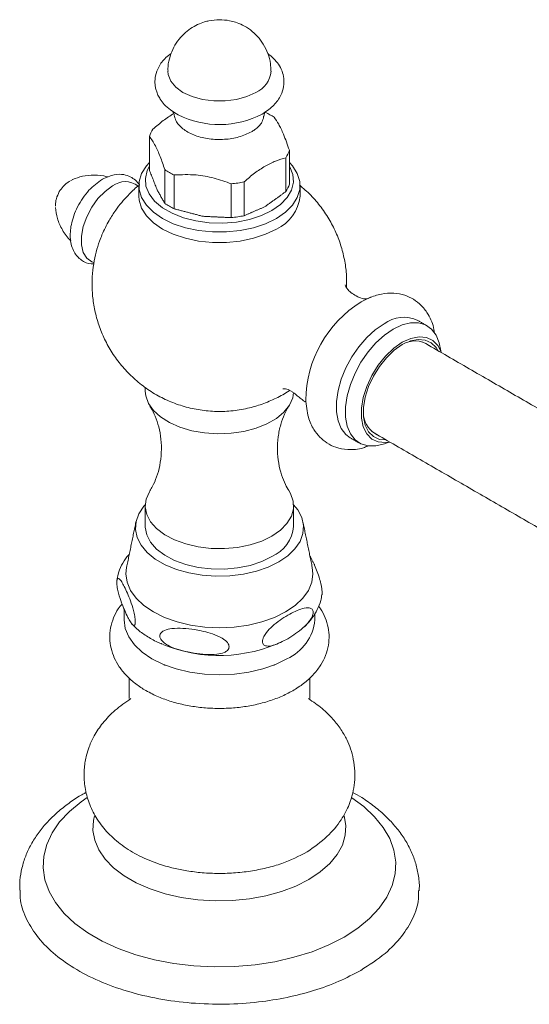
# Model space of a CAD drawing. Units: inches. Extents: x 12.1 to 45.9, y 18.1 to 41.7.
# Drawn here: x 38.9 to 42, y 35.4 to 41.4 of the extents above; entities that cross this region are included whole.
import ezdxf

# ---------------------------------------------------------------- set-up
doc = ezdxf.new("R2010")
doc.units = ezdxf.units.IN
doc.header["$LTSCALE"] = 2
doc.header["$MEASUREMENT"] = 0
doc.layers.add('A-PRODUCT', color=7, linetype='Continuous', lineweight=9)

# ---------------------------------------------------------------- blocks, each defined once
blk = doc.blocks.new('JULS20 ISO')
at = {"layer": 'A-PRODUCT'}
for p, q in [((5.5305, 10.271), (5.5403, 10.2642)), ((6.0537, 10.2692), (6.0586, 10.2725)), ((6.0624, 10.254), (6.0631, 10.256))]:
    blk.add_line(p, q, dxfattribs=at)
at = {"layer": 'A-PRODUCT', "linetype": 'Continuous', "lineweight": 15}
for p, q in [((5.3656, 10.1321), (5.3656, 9.9257)), ((6.2195, 10.0486), (6.2195, 9.8421)), ((6.1985, 9.7968), (6.1985, 10.0033)), ((5.459, 9.7244), (5.459, 9.9309)), ((4.8971, 9.8699), (4.8823, 9.8627)), ((5.5164, 9.8978), (5.5164, 9.6913)), ((5.9434, 9.856), (5.9434, 9.6495)), ((5.8649, 9.6374), (5.8649, 9.8439)), ((6.569, 9.2319), (6.5686, 9.2092)), ((6.7058, 9.1474), (6.6571, 9.1234))]:
    blk.add_line(p, q, dxfattribs=at)
at = {"layer": 'A-PRODUCT', "linetype": 'Continuous', "lineweight": 15, "flags": 128}
for points in [[(6.0153, 10.4022), (5.9601, 10.3768), (5.8966, 10.3591), (5.8278, 10.3501), (5.7573, 10.3501), (5.6885, 10.3591), (5.625, 10.3768), (5.5698, 10.4022), (5.5259, 10.434), (5.4953, 10.4707), (5.4796, 10.5104), (5.4776, 10.5308)], [(5.3656, 9.9744), (5.3465, 9.9532), (5.3172, 9.9067), (5.3023, 9.8579), (5.3023, 9.8084), (5.3172, 9.7596), (5.3465, 9.7131), (5.3894, 9.6702), (5.4446, 9.6323), (5.5103, 9.6004), (5.5846, 9.5757), (5.6652, 9.5588), (5.7497, 9.5502), (5.8354, 9.5502), (5.9199, 9.5588), (6.0005, 9.5757), (6.0748, 9.6004), (6.1405, 9.6323)], [(5.3656, 9.9522), (5.3518, 9.9252), (5.3403, 9.8774), (5.3441, 9.8292), (5.3633, 9.7823), (5.397, 9.7381), (5.4442, 9.6983), (5.5033, 9.6642), (5.5722, 9.637), (5.6487, 9.6175), (5.73, 9.6065), (5.8135, 9.6042), (5.8962, 9.6109), (5.9754, 9.6262), (6.0484, 9.6497), (6.1127, 9.6805)], [(6.1127, 9.6805), (6.1661, 9.7176), (6.2067, 9.7597), (6.2333, 9.8055), (6.2448, 9.8532), (6.241, 9.9014), (6.2218, 9.9484), (6.2195, 9.9522)], [(6.1405, 9.6323), (6.1957, 9.6702), (6.2386, 9.7131), (6.2679, 9.7596), (6.2828, 9.8084), (6.2828, 9.8579), (6.2679, 9.9067), (6.2386, 9.9532), (6.2195, 9.9744)], [(5.0254, 9.3637), (5.0128, 9.3683), (4.982, 9.3906), (4.9604, 9.4256), (4.9493, 9.4713), (4.9493, 9.5249), (4.9604, 9.5834), (4.982, 9.6434), (5.0128, 9.7013), (5.051, 9.7538), (5.0944, 9.7979), (5.1405, 9.831)], [(6.1405, 9.568), (6.0748, 9.5362), (6.0005, 9.5114), (5.9199, 9.4945), (5.8354, 9.4859), (5.7497, 9.4859), (5.6652, 9.4945), (5.5846, 9.5114), (5.5103, 9.5362), (5.4446, 9.568), (5.3894, 9.6059), (5.3465, 9.6488), (5.3172, 9.6953), (5.3023, 9.7441), (5.3004, 9.7689)], [(6.7161, 9.1514), (6.7158, 9.1513), (6.7058, 9.1474)], [(6.5912, 8.2937), (6.5646, 8.3136), (6.5362, 8.3502), (6.5167, 8.397), (6.5068, 8.4526), (6.5068, 8.5148), (6.5167, 8.5818), (6.5362, 8.6511), (6.5646, 8.7205), (6.601, 8.7875), (6.644, 8.8499), (6.6923, 8.9055), (6.7442, 8.9525), (6.7979, 8.9893)], [(6.8536, 8.9571), (6.7999, 8.9204), (6.748, 8.8734), (6.6997, 8.8177), (6.6566, 8.7554), (6.6203, 8.6883), (6.5919, 8.619), (6.5724, 8.5497), (6.5625, 8.4827), (6.5625, 8.4204), (6.5724, 8.3649), (6.5919, 8.3181), (6.6203, 8.2815), (6.6566, 8.2565), (6.6997, 8.2438), (6.748, 8.2439), (6.7999, 8.2568), (6.8222, 8.2659)], [(7.1442, 8.8236), (7.1347, 8.8743), (7.1152, 8.9211), (7.0868, 8.9577), (7.0505, 8.9827), (7.0075, 8.9954), (6.9592, 8.9953), (6.9073, 8.9824), (6.8536, 8.9571)], [(7.1479, 8.8134), (7.1475, 8.8144), (7.1262, 8.8574), (7.0954, 8.8885), (7.0565, 8.9065), (7.0112, 8.9106), (6.9613, 8.9005), (6.9093, 8.8768)], [(6.9503, 8.881), (6.9587, 8.8849), (7.0061, 8.8944), (7.0492, 8.8906), (7.0861, 8.8735), (7.1154, 8.8439), (7.1261, 8.8259)], [(6.9093, 8.8768), (6.8572, 8.8404), (6.8073, 8.7929), (6.762, 8.7365), (6.7231, 8.6736), (6.6923, 8.6068), (6.671, 8.5393), (6.6601, 8.4738), (6.6601, 8.4134), (6.671, 8.3605), (6.6923, 8.3175), (6.7231, 8.2864), (6.762, 8.2684), (6.8073, 8.2643), (6.833, 8.2678)], [(6.8112, 8.2804), (6.7693, 8.2843), (6.7324, 8.3014), (6.7031, 8.331), (6.6829, 8.3718), (6.6725, 8.4221), (6.6725, 8.4795), (6.6829, 8.5417), (6.7031, 8.6059), (6.7324, 8.6692), (6.7693, 8.729), (6.8124, 8.7826), (6.8598, 8.8277), (6.9093, 8.8623)], [(5.3398, 8.5792), (5.3426, 8.55), (5.3589, 8.5041), (5.3891, 8.4606), (5.4323, 8.4209), (5.4871, 8.3863), (5.5517, 8.3579), (5.624, 8.3367), (5.7017, 8.3232), (5.7824, 8.3179), (5.8634, 8.3211), (5.9421, 8.3325), (6.016, 8.3519), (6.0827, 8.3786), (6.1401, 8.4117), (6.1863, 8.4503), (6.2199, 8.4929), (6.2397, 8.5384), (6.244, 8.5695)], [(6.1127, 7.6938), (6.0504, 7.6638), (5.9798, 7.6406), (5.9032, 7.6252), (5.823, 7.6178), (5.7419, 7.6189), (5.6623, 7.6283), (5.587, 7.6457), (5.5183, 7.6707), (5.4584, 7.7023), (5.4092, 7.7396), (5.3723, 7.7813), (5.349, 7.8262), (5.3399, 7.8728), (5.3454, 7.9195), (5.3652, 7.9649), (5.3673, 7.9684)], [(6.2182, 7.9678), (6.2262, 7.9538), (6.2425, 7.9079), (6.2443, 7.861), (6.2316, 7.8148), (6.2048, 7.7705), (6.1647, 7.7298), (6.1127, 7.6938)], [(5.3399, 7.8854), (5.3313, 7.8757), (5.3005, 7.8301), (5.2831, 7.7822), (5.2796, 7.7333), (5.2901, 7.6847), (5.3143, 7.6378), (5.3515, 7.5938), (5.4008, 7.554), (5.4607, 7.5194), (5.5298, 7.4909), (5.6059, 7.4694), (5.6872, 7.4555), (5.7713, 7.4494), (5.856, 7.4514), (5.939, 7.4615), (6.018, 7.4793), (6.0909, 7.5043), (6.1556, 7.536)], [(6.1556, 7.536), (6.2104, 7.5733), (6.2538, 7.6154), (6.2846, 7.661), (6.302, 7.7089), (6.3055, 7.7578), (6.295, 7.8063), (6.2708, 7.8533), (6.2451, 7.8854)], [(6.1127, 7.5684), (6.0504, 7.5384), (5.9798, 7.5153), (5.9032, 7.4998), (5.823, 7.4925), (5.7419, 7.4935), (5.6623, 7.5029), (5.587, 7.5204), (5.5183, 7.5453), (5.4584, 7.5769), (5.4092, 7.6142), (5.3723, 7.6559), (5.349, 7.7008), (5.3399, 7.7474), (5.3398, 7.7532)], [(6.1962, 7.2309), (6.1281, 7.1973), (6.0517, 7.1703), (5.969, 7.1505), (5.8818, 7.1384), (5.7925, 7.1344), (5.7032, 7.1384), (5.6161, 7.1505), (5.5334, 7.1703), (5.457, 7.1973), (5.3889, 7.2309), (5.3307, 7.2702), (5.2839, 7.3143), (5.2496, 7.3621), (5.2287, 7.4124), (5.2217, 7.4639), (5.2257, 7.5027)], [(6.3594, 7.5027), (6.3634, 7.4639), (6.3564, 7.4124), (6.3355, 7.3621), (6.3012, 7.3143), (6.2544, 7.2702), (6.1962, 7.2309)], [(5.21, 7.1824), (5.2171, 7.1298), (5.2385, 7.0785), (5.2735, 7.0297), (5.3212, 6.9847), (5.3806, 6.9446), (5.4501, 6.9103), (5.5281, 6.8828), (5.6125, 6.8626), (5.7014, 6.8502), (5.7925, 6.8461), (5.8837, 6.8502), (5.9726, 6.8626), (6.057, 6.8828), (6.135, 6.9103), (6.2045, 6.9446)], [(6.5539, 5.2466), (6.4604, 5.1986), (6.3578, 5.1571), (6.2476, 5.1228), (6.1312, 5.0961), (6.0103, 5.0774), (5.8864, 5.0669), (5.7612, 5.0648), (5.6365, 5.0711), (5.5139, 5.0857), (5.395, 5.1085), (5.2815, 5.139), (5.1749, 5.177), (5.0767, 5.2218), (4.9882, 5.2729), (4.9105, 5.3296), (4.8448, 5.3912), (4.7919, 5.4567), (4.7525, 5.5253), (4.7271, 5.5961), (4.7162, 5.6681), (4.7199, 5.7403), (4.738, 5.8119), (4.7704, 5.8817), (4.8167, 5.9489), (4.8761, 6.0125), (4.9479, 6.0717), (4.9853, 6.0976)], [(6.6007, 6.0969), (6.6746, 6.0427), (6.7403, 5.9812), (6.7932, 5.9157), (6.8326, 5.8471), (6.8579, 5.7763), (6.8689, 5.7043), (6.8652, 5.632), (6.8471, 5.5605), (6.8147, 5.4906), (6.7684, 5.4235), (6.709, 5.3598), (6.6372, 5.3006), (6.5539, 5.2466)], [(5.0303, 5.9862), (5.0239, 5.9588), (5.0203, 5.8979), (5.0311, 5.8374), (5.056, 5.7782), (5.0947, 5.7216), (5.1464, 5.6685), (5.2101, 5.62), (5.2847, 5.5769), (5.3687, 5.5401), (5.4607, 5.5103), (5.5588, 5.488), (5.6613, 5.4736), (5.7662, 5.4673), (5.8716, 5.4694), (5.9755, 5.4798), (6.076, 5.4982), (6.1713, 5.5243), (6.2595, 5.5577), (6.3389, 5.5977)], [(6.3389, 5.5977), (6.4083, 5.6436), (6.4661, 5.6945), (6.5114, 5.7495), (6.5433, 5.8075), (6.5612, 5.8675), (6.5648, 5.9284), (6.5547, 5.9866)]]:
    blk.add_lwpolyline(points, dxfattribs=at)
at = {"layer": 'A-PRODUCT', "linetype": 'Continuous', "lineweight": 15}
for centre, radius, start, end in [((5.9533, 10.544), 0.1548, 293.59937, 355.07872), ((5.8962, 9.9174), 0.4042, 55.31948, 63.75893), ((5.7921, 10.7757), 0.57, 243.79335, 297.32018), ((5.533, 10.0819), 0.1748, 146.89248, 163.31056), ((6.0521, 10.0988), 0.1748, 326.89248, 343.31056), ((5.6909, 10.2664), 0.4079, 235.34033, 244.66504), ((5.2175, 9.7323), 0.1252, 51.83557, 127.96985), ((5.7974, 10.5399), 0.6993, 275.53955, 282.04655), ((6.0521, 9.8923), 0.1748, 326.89248, 343.31056), ((6.0387, 9.7932), 0.2472, 294.33327, 354.34659), ((5.6909, 10.0599), 0.4079, 235.34033, 244.66504), ((5.7974, 10.3334), 0.6993, 275.53955, 282.04655), ((7.0394, 8.5131), 0.7202, 122.06557, 179.23461), ((6.9181, 8.829), 0.2003, 64.43458, 126.8758), ((6.9868, 8.7451), 0.1405, 53.49085, 123.50026), ((6.8228, 8.4486), 0.1518, 188.08259, 243.67325), ((6.0199, 7.775), 0.2264, 294.18441, 354.49546), ((6.086, 7.2097), 0.2904, 294.07431, 354.60556), ((5.791, 7.8744), 0.9096, 247.77775, 295.58464)]:
    blk.add_arc(centre, radius, start, end, dxfattribs=at)
at = {"layer": 'A-PRODUCT'}
for centre, radius, start, end in [((6.5925, 9.2304), 0.032, 184.59878, 215.68465), ((6.1818, 8.5001), 0.0927, 50.16073, 91.33793), ((6.1963, 8.4941), 0.0893, 38.37664, 59.77616)]:
    blk.add_arc(centre, radius, start, end, dxfattribs=at)
at = {"layer": 'A-PRODUCT', "linetype": 'Continuous', "lineweight": 15}
for points, knots in [([(5.7925, 10.8457), (5.771, 10.8445), (5.7404, 10.8428), (5.696, 10.8312), (5.6578, 10.8168), (5.6145, 10.7922), (5.5727, 10.7586), (5.5354, 10.7157), (5.5052, 10.6647), (5.4856, 10.6076), (5.4767, 10.5618), (5.4784, 10.5361), (5.4788, 10.5309)], [0, 0, 0, 0, 0.130597, 0.185459, 0.278058, 0.377647, 0.486598, 0.601781, 0.721265, 0.843678, 0.968204, 1, 1, 1, 1]), ([(6.1063, 10.5307), (6.1061, 10.5463), (6.1057, 10.583), (6.0901, 10.6397), (6.0631, 10.696), (6.0262, 10.7447), (5.9827, 10.7841), (5.9367, 10.8124), (5.8934, 10.83), (5.8467, 10.8427), (5.8134, 10.8446), (5.7925, 10.8457)], [0, 0, 0, 0, 0.094454, 0.222436, 0.352618, 0.472168, 0.590986, 0.70712, 0.798198, 0.87388, 1, 1, 1, 1]), ([(5.4983, 10.6389), (5.4868, 10.6309), (5.4535, 10.6076), (5.4215, 10.561), (5.4012, 10.5081), (5.3977, 10.4651), (5.4011, 10.4344), (5.4072, 10.4096), (5.4169, 10.3848), (5.4323, 10.3571), (5.4566, 10.3261), (5.4889, 10.2955), (5.5175, 10.2786), (5.5305, 10.271)], [0, 0, 0, 0, 0.082667, 0.240154, 0.370983, 0.473322, 0.533605, 0.586373, 0.647879, 0.716074, 0.803784, 0.910781, 1, 1, 1, 1]), ([(6.0586, 10.2725), (6.0823, 10.2891), (6.1283, 10.3213), (6.1678, 10.3785), (6.1863, 10.4353), (6.1873, 10.5021), (6.161, 10.5766), (6.1119, 10.6191), (6.0879, 10.6399)], [0, 0, 0, 0, 0.175392, 0.341269, 0.474281, 0.587296, 0.797922, 1, 1, 1, 1]), ([(5.5088, 10.2841), (5.5098, 10.2823), (5.5137, 10.275), (5.5166, 10.2637), (5.5186, 10.256)], [0.3705944, 0.3705944, 0.3705944, 0.3705944, 0.5746398, 1, 1, 1, 1]), ([(6.0717, 10.2817), (6.071, 10.2804), (6.0678, 10.2736), (6.0652, 10.2637), (6.0631, 10.256)], [0.4500012, 0.4500012, 0.4500012, 0.4500012, 0.5746398, 1, 1, 1, 1]), ([(5.3866, 10.1774), (5.4074, 10.1955), (5.4493, 10.2318), (5.4925, 10.2594), (5.5142, 10.2733)], [0, 0, 0, 0, 0.496913, 1, 1, 1, 1]), ([(5.9874, 10.1611), (5.9634, 10.1497), (5.9152, 10.1269), (5.8233, 10.1126), (5.7295, 10.1156), (5.6421, 10.1366), (5.5731, 10.173), (5.5303, 10.2143), (5.5213, 10.2427), (5.5186, 10.256)], [0, 0, 0, 0, 0.151287, 0.302573, 0.45386, 0.605146, 0.756433, 0.907719, 1, 1, 1, 1]), ([(6.0624, 10.254), (6.0601, 10.2425), (6.0541, 10.2133), (6.0215, 10.1823), (5.994, 10.1652), (5.9874, 10.1611)], [0, 0, 0, 0, 0.3290659, 0.8399128, 1, 1, 1, 1]), ([(6.1261, 10.2498), (6.1355, 10.2367), (6.1544, 10.2103), (6.1863, 10.1449), (6.2077, 10.0828), (6.2195, 10.0486)], [0, 0, 0, 0, 0.304645, 0.616482, 1, 1, 1, 1]), ([(5.459, 9.9309), (5.4496, 9.9581), (5.4307, 10.0132), (5.3988, 10.0852), (5.3774, 10.1155), (5.3656, 10.1321)], [0, 0, 0, 0, 0.304645, 0.616482, 1, 1, 1, 1]), ([(6.1985, 10.0033), (6.1777, 9.9973), (6.1358, 9.9852), (6.0926, 9.9631), (6.0709, 9.9519)], [0, 0, 0, 0, 0.496913, 1, 1, 1, 1]), ([(6.0709, 9.9519), (6.0496, 9.9382), (6.0064, 9.9106), (5.9645, 9.8743), (5.9434, 9.856)], [0, 0, 0, 0, 0.495204, 1, 1, 1, 1]), ([(4.8797, 9.8608), (4.8726, 9.8565), (4.8571, 9.8471), (4.8344, 9.8258), (4.822, 9.8071), (4.8149, 9.7965)], [0, 0, 0, 0, 0.270912, 0.587709, 1, 1, 1, 1]), ([(5.0779, 9.8715), (5.0496, 9.8513), (5.0059, 9.8202), (4.9571, 9.7573), (4.9254, 9.7043), (4.9019, 9.6494), (4.8833, 9.5822), (4.8779, 9.505), (4.8988, 9.4279), (4.9475, 9.3746), (4.9922, 9.3533), (5.0194, 9.3552), (5.0249, 9.3556)], [0, 0, 0, 0, 0.153313, 0.235703, 0.317732, 0.397704, 0.47387, 0.606064, 0.74003, 0.856164, 0.971327, 1, 1, 1, 1]), ([(5.1116, 9.8844), (5.1095, 9.8852), (5.0827, 9.8958), (5.0281, 9.8986), (4.9552, 9.8933), (4.9156, 9.8774), (4.8963, 9.8696)], [0, 0, 0, 0, 0.028457, 0.365237, 0.690097, 1, 1, 1, 1]), ([(5.3038, 9.8361), (5.3037, 9.8364), (5.2983, 9.8485), (5.2798, 9.8662), (5.2491, 9.889), (5.204, 9.9034), (5.1469, 9.9034), (5.102, 9.8827), (5.0779, 9.8715)], [0, 0, 0, 0, 0.003047, 0.159728, 0.318333, 0.484943, 0.7234, 1, 1, 1, 1]), ([(5.8649, 9.8439), (5.83, 9.8563), (5.7594, 9.8816), (5.6404, 9.9033), (5.5605, 9.8997), (5.5164, 9.8978)], [0, 0, 0, 0, 0.304645, 0.616481, 1, 1, 1, 1]), ([(4.8149, 9.7965), (4.808, 9.7821), (4.7982, 9.7615), (4.7919, 9.7308), (4.7919, 9.7154), (4.7919, 9.707)], [0, 0, 0, 0, 0.508523, 0.731297, 1, 1, 1, 1]), ([(5.2975, 9.8315), (5.2967, 9.8309), (5.2736, 9.8139), (5.2398, 9.7798), (5.1947, 9.7305), (5.1555, 9.68), (5.132, 9.6418), (5.1191, 9.6209)], [0, 0, 0, 0, 0.011169, 0.309822, 0.516046, 0.734045, 1, 1, 1, 1]), ([(6.569, 9.2319), (6.5692, 9.2454), (6.57, 9.2883), (6.5607, 9.3612), (6.541, 9.4499), (6.5096, 9.5375), (6.4675, 9.6221), (6.4145, 9.7018), (6.3527, 9.775), (6.3045, 9.8166), (6.2807, 9.8371)], [0, 0, 0, 0, 0.058213, 0.185496, 0.316705, 0.45082, 0.587084, 0.724956, 0.86406, 1, 1, 1, 1]), ([(4.7914, 9.6995), (4.794, 9.6772), (4.7994, 9.6316), (4.8326, 9.5614), (4.8627, 9.5146), (4.8848, 9.4971), (4.8856, 9.4964)], [0, 0, 0, 0, 0.3162013, 0.6479778, 0.9865231, 1, 1, 1, 1]), ([(5.1191, 9.6209), (5.1037, 9.5918), (5.0817, 9.5505), (5.0568, 9.4854), (5.0385, 9.4267), (5.0236, 9.354), (5.0154, 9.2883), (5.0159, 9.2468), (5.0161, 9.2319)], [0, 0, 0, 0, 0.242136, 0.343847, 0.513882, 0.694065, 0.890414, 1, 1, 1, 1]), ([(5.0161, 9.2319), (5.0159, 9.2186), (5.0151, 9.1758), (5.0244, 9.103), (5.0441, 9.0144), (5.0754, 8.9267), (5.1176, 8.8421), (5.1705, 8.7623), (5.2334, 8.6889), (5.3054, 8.6235), (5.3855, 8.5672), (5.4726, 8.5211), (5.5653, 8.4863), (5.6623, 8.4634), (5.7622, 8.453), (5.8636, 8.4555), (5.9613, 8.471), (6.0538, 8.4976), (6.1384, 8.5345), (6.1945, 8.5639), (6.2203, 8.5829), (6.2215, 8.5838)], [0, 0, 0, 0, 0.0238525, 0.0764794, 0.1307288, 0.1861803, 0.2425203, 0.2995248, 0.3570394, 0.414962, 0.4732311, 0.5318177, 0.5907228, 0.6499794, 0.7096616, 0.7699049, 0.830948, 0.8862845, 0.9414322, 0.9961398, 0.9988142, 0.9988142, 0.9988142, 0.9988142]), ([(6.6193, 9.1639), (6.6082, 9.1716), (6.5877, 9.1857), (6.5727, 9.2032), (6.5677, 9.2105), (6.5666, 9.2118)], [0, 0, 0, 0, 0.3712759, 0.6815525, 0.8708201, 0.8708201, 0.8708201, 0.8708201]), ([(6.7047, 9.1469), (6.7003, 9.1441), (6.6916, 9.1384), (6.6537, 9.1454), (6.6308, 9.1577), (6.6193, 9.1639)], [0, 0, 0, 0, 0.329052, 0.663032, 1, 1, 1, 1]), ([(7.1043, 8.9352), (7.1037, 8.9415), (7.0992, 8.9827), (7.079, 9.0276), (7.0488, 9.0747), (7.0202, 9.108), (6.9792, 9.1406), (6.9227, 9.1667), (6.8566, 9.179), (6.7814, 9.1751), (6.7302, 9.1563), (6.7047, 9.1469)], [0.0139517, 0.0139517, 0.0139517, 0.0139517, 0.0469258, 0.2326734, 0.2911581, 0.3645788, 0.4832885, 0.5976759, 0.7271728, 0.8640078, 1, 1, 1, 1]), ([(6.2662, 8.5495), (6.2751, 8.5438), (6.2932, 8.5321), (6.3105, 8.5148), (6.3145, 8.514), (6.3164, 8.5136)], [0, 0, 0, 0, 0.33369, 0.684889, 1, 1, 1, 1]), ([(5.3678, 8.4877), (5.3705, 8.4836), (5.3817, 8.467), (5.4019, 8.4245), (5.4235, 8.3607), (5.4373, 8.2849), (5.4397, 8.204), (5.43, 8.1249), (5.4104, 8.055), (5.3879, 8.0023), (5.3732, 7.979), (5.3676, 7.97)], [0, 0, 0, 0, 0.037259, 0.150542, 0.274003, 0.405592, 0.541165, 0.675975, 0.804963, 0.924904, 1, 1, 1, 1]), ([(6.2174, 7.9694), (6.2098, 7.9822), (6.1933, 8.01), (6.1702, 8.0681), (6.1525, 8.1392), (6.1449, 8.2188), (6.1495, 8.2995), (6.1653, 8.3746), (6.1884, 8.4365), (6.2075, 8.4743), (6.2165, 8.4873), (6.2174, 8.4884)], [0, 0, 0, 0, 0.100265, 0.219517, 0.348085, 0.482611, 0.618377, 0.750483, 0.874699, 0.988676, 1, 1, 1, 1]), ([(6.3191, 8.53), (6.3227, 8.4917), (6.329, 8.4233), (6.3731, 8.3292), (6.4303, 8.2691), (6.5064, 8.2318), (6.5815, 8.219), (6.6483, 8.2217), (6.6899, 8.2399), (6.699, 8.244)], [0, 0, 0, 0, 0.1808676, 0.323013, 0.5355205, 0.6449369, 0.7777006, 0.9458347, 0.9930653, 0.9930653, 0.9930653, 0.9930653]), ([(5.2424, 7.5841), (5.2374, 7.5788), (5.218, 7.5581), (5.1948, 7.5167), (5.1737, 7.4684), (5.1693, 7.4368), (5.1676, 7.4246)], [0, 0, 0, 0, 0.117932, 0.4597649, 0.7901537, 1, 1, 1, 1]), ([(6.4188, 7.3363), (6.4192, 7.3387), (6.42, 7.344), (6.4194, 7.3568), (6.4175, 7.3741), (6.4126, 7.4004), (6.403, 7.4371), (6.3894, 7.4779), (6.379, 7.5033), (6.3738, 7.5161)], [0, 0, 0, 0, 0.053444, 0.12013, 0.182193, 0.285832, 0.469113, 0.730515, 1, 1, 1, 1]), ([(5.2331, 7.1978), (5.2203, 7.2249), (5.201, 7.2657), (5.1793, 7.3324), (5.1699, 7.3725), (5.1664, 7.3962), (5.1651, 7.4119), (5.1656, 7.4237), (5.1676, 7.4325), (5.1725, 7.4379), (5.1821, 7.4331), (5.1957, 7.4153), (5.2061, 7.396), (5.2113, 7.3862)], [0, 0, 0, 0, 0.2912255, 0.4369423, 0.5100888, 0.5432537, 0.576698, 0.6065204, 0.6342752, 0.6806228, 0.7625864, 0.8794858, 1, 1, 1, 1]), ([(5.2113, 7.3862), (5.2241, 7.3591), (5.2433, 7.3185), (5.265, 7.252), (5.2743, 7.2119), (5.2779, 7.1883), (5.2791, 7.1725), (5.2786, 7.1607), (5.2766, 7.1519), (5.2718, 7.1465), (5.2622, 7.1512), (5.2487, 7.1689), (5.2383, 7.188), (5.2331, 7.1978)], [0, 0, 0, 0, 0.2909901, 0.4365898, 0.5096696, 0.5430566, 0.5767273, 0.6066809, 0.6344995, 0.6808879, 0.7628611, 0.8796255, 1, 1, 1, 1]), ([(6.3066, 7.1372), (6.3073, 7.1377), (6.3277, 7.1539), (6.3566, 7.1897), (6.3908, 7.2437), (6.4113, 7.2925), (6.4158, 7.3242), (6.4175, 7.3365)], [0, 0, 0, 0, 0.010167, 0.315985, 0.580602, 0.836361, 1, 1, 1, 1]), ([(5.1977, 7.2799), (5.1898, 7.2702), (5.1686, 7.2442), (5.1445, 7.1948), (5.1261, 7.1341), (5.1212, 7.0708), (5.1291, 7.0093), (5.1489, 6.9506), (5.1798, 6.8953), (5.2214, 6.8435), (5.2734, 6.7963), (5.3166, 6.7667), (5.3411, 6.7524), (5.3438, 6.7509)], [0, 0, 0, 0, 0.058792, 0.157822, 0.264109, 0.366514, 0.466535, 0.565951, 0.666704, 0.770517, 0.878172, 0.986782, 1, 1, 1, 1]), ([(5.3438, 6.7509), (5.3565, 6.7438), (5.3928, 6.7239), (5.4584, 6.6965), (5.5412, 6.671), (5.6286, 6.6532), (5.7187, 6.6431), (5.8101, 6.6407), (5.9012, 6.6461), (5.9904, 6.6592), (6.0764, 6.6799), (6.1576, 6.7082), (6.2327, 6.744), (6.3001, 6.7872), (6.3582, 6.8374), (6.4032, 6.8918), (6.4362, 6.9503), (6.4566, 7.0109), (6.4639, 7.0743), (6.4584, 7.1363), (6.4402, 7.1953), (6.4195, 7.239), (6.4022, 7.261), (6.398, 7.2664)], [0, 0, 0, 0, 0.028326, 0.080456, 0.132436, 0.184235, 0.235867, 0.28741, 0.338972, 0.390641, 0.442529, 0.494755, 0.547413, 0.600508, 0.65375, 0.706362, 0.751965, 0.80096, 0.848085, 0.893953, 0.939417, 0.985323, 1, 1, 1, 1]), ([(6.2101, 7.2112), (6.2403, 7.2271), (6.2855, 7.2509), (6.3359, 7.2589), (6.3566, 7.251), (6.3641, 7.2399), (6.3658, 7.2282), (6.3632, 7.2135), (6.3553, 7.1946), (6.3361, 7.1658), (6.2872, 7.1158), (6.2421, 7.0875), (6.2101, 7.0674)], [0, 0, 0, 0, 0.251295, 0.3773173, 0.440573, 0.47186, 0.503374, 0.5316413, 0.5679711, 0.6247531, 0.7341403, 1, 1, 1, 1]), ([(5.2605, 7.1563), (5.2697, 7.1465), (5.2948, 7.1199), (5.3465, 7.0833), (5.3986, 7.0524), (5.4336, 7.0386), (5.4435, 7.0347)], [0, 0, 0, 0, 0.1936999, 0.5255785, 0.8659913, 1, 1, 1, 1]), ([(6.2101, 7.0674), (6.18, 7.0516), (6.1347, 7.0277), (6.0844, 7.0197), (6.0636, 7.0276), (6.0562, 7.0388), (6.0545, 7.0505), (6.057, 7.0651), (6.065, 7.0841), (6.0842, 7.1128), (6.133, 7.1629), (6.1782, 7.1912), (6.2101, 7.2112)], [0, 0, 0, 0, 0.251295, 0.3773173, 0.440573, 0.47186, 0.503374, 0.5316413, 0.5679711, 0.6247531, 0.7341403, 1, 1, 1, 1]), ([(5.5997, 6.9865), (5.5807, 6.9909), (5.5424, 6.9998), (5.493, 7.0183), (5.4578, 7.0389), (5.4389, 7.0564), (5.4298, 7.071), (5.4271, 7.0839), (5.4298, 7.0961), (5.4395, 7.1088), (5.4632, 7.1223), (5.5081, 7.1315), (5.5704, 7.1316), (5.6303, 7.1252), (5.667, 7.1182), (5.68, 7.1156)], [0, 0, 0, 0, 0.11648, 0.235323, 0.309619, 0.356051, 0.389861, 0.417996, 0.446165, 0.481026, 0.534162, 0.634012, 0.7752, 0.920335, 1, 1, 1, 1]), ([(5.68, 7.1156), (5.699, 7.1112), (5.7373, 7.1023), (5.7866, 7.0838), (5.8218, 7.0632), (5.8406, 7.0457), (5.8496, 7.0311), (5.8523, 7.0182), (5.8496, 7.006), (5.8398, 6.9933), (5.816, 6.9798), (5.7709, 6.9707), (5.7083, 6.9706), (5.6486, 6.977), (5.6123, 6.9841), (5.5997, 6.9865)], [0, 0, 0, 0, 0.116635, 0.235651, 0.309734, 0.356136, 0.389921, 0.418076, 0.446264, 0.481233, 0.534596, 0.634989, 0.777046, 0.923075, 1, 1, 1, 1]), ([(5.2519, 6.7019), (5.2188, 6.6789), (5.1537, 6.6337), (5.0804, 6.5563), (5.0289, 6.4811), (4.9982, 6.4151), (4.9818, 6.3633), (4.9722, 6.3184), (4.9671, 6.279), (4.9644, 6.2216), (4.9716, 6.1437), (4.9987, 6.0513), (5.0452, 5.9616), (5.1116, 5.8779), (5.1972, 5.8033), (5.3021, 5.7394), (5.4301, 5.6865), (5.5578, 5.6548), (5.6766, 5.639), (5.7761, 5.6336), (5.8791, 5.6364), (5.9821, 5.6476), (6.0809, 5.6673), (6.2019, 5.7019), (6.2781, 5.7406), (6.3278, 5.7659)], [0, 0, 0, 0, 0.05212, 0.102546, 0.147832, 0.184717, 0.210654, 0.227543, 0.244943, 0.263537, 0.304183, 0.348334, 0.39566, 0.445984, 0.499073, 0.554684, 0.612522, 0.679819, 0.71775, 0.757714, 0.798996, 0.840837, 0.882491, 0.92328, 1, 1, 1, 1]), ([(6.3278, 5.7659), (6.3704, 5.7959), (6.4529, 5.8542), (6.5353, 5.9548), (6.5829, 6.0446), (6.6069, 6.1199), (6.6188, 6.1912), (6.6205, 6.2611), (6.6088, 6.3534), (6.5795, 6.4376), (6.5347, 6.5159), (6.4855, 6.5793), (6.4203, 6.6441), (6.3647, 6.6823), (6.3361, 6.7019)], [0, 0, 0, 0, 0.1266344, 0.2456866, 0.343596, 0.4091353, 0.4646513, 0.5230385, 0.5858916, 0.6976199, 0.7623677, 0.8343477, 0.9147068, 1, 1, 1, 1]), ([(4.967, 6.1229), (4.9567, 6.1172), (4.9198, 6.0968), (4.8623, 6.0566), (4.7952, 6.0024), (4.7357, 5.9432), (4.6841, 5.8798), (4.6414, 5.8124), (4.6081, 5.7417), (4.5852, 5.6682), (4.5727, 5.5982), (4.573, 5.553), (4.5732, 5.5332)], [0, 0, 0, 0, 0.042124, 0.151564, 0.261614, 0.371862, 0.481868, 0.59125, 0.699837, 0.807802, 0.91571, 1, 1, 1, 1]), ([(7.0119, 5.5295), (7.0124, 5.5344), (7.0151, 5.5674), (7.008, 5.6264), (6.9902, 5.7046), (6.961, 5.7787), (6.9212, 5.8504), (6.8707, 5.919), (6.8103, 5.9837), (6.7402, 6.0437), (6.6725, 6.0925), (6.6253, 6.1188), (6.6071, 6.129)], [0, 0, 0, 0, 0.020571, 0.138112, 0.245104, 0.353805, 0.464753, 0.578033, 0.693232, 0.809606, 0.926364, 1, 1, 1, 1]), ([(6.6555, 5.0433), (6.6119, 5.0201), (6.5235, 4.9733), (6.3708, 4.9184), (6.2058, 4.8758), (6.0246, 4.8468), (5.8274, 4.8339), (5.622, 4.8405), (5.4197, 4.8671), (5.2297, 4.9126), (5.054, 4.9764), (4.9008, 5.0556), (4.7717, 5.1494), (4.6721, 5.2534), (4.6056, 5.3666), (4.5733, 5.4608), (4.5756, 5.517), (4.5763, 5.533)], [0, 0, 0, 0, 0.06216, 0.125688, 0.187848, 0.251377, 0.322302, 0.395285, 0.466211, 0.539194, 0.61012, 0.683103, 0.754029, 0.827012, 0.897938, 0.97092, 1, 1, 1, 1]), ([(7.0085, 5.5302), (7.009, 5.5132), (7.0107, 5.4566), (6.9774, 5.3614), (6.9091, 5.2493), (6.8052, 5.1397), (6.7074, 5.0767), (6.6555, 5.0433)], [0, 0, 0, 0, 0.094027, 0.313328, 0.532629, 0.75193, 1, 1, 1, 1])]:
    blk.add_open_spline(points, degree=3, knots=knots, dxfattribs=at)
for points in [[(5.3656, 9.9257), (5.4123, 9.8065)], [(5.3004, 9.8332), (5.3004, 9.7689)], [(5.4123, 9.8065), (5.459, 9.7244)], [(6.0709, 9.7046), (6.1985, 9.7968)], [(6.2847, 9.7689), (6.2847, 9.8332)], [(5.5164, 9.6913), (5.6906, 9.6458)], [(5.9434, 9.6495), (6.0709, 9.7046)], [(5.6906, 9.6458), (5.8649, 9.6374)], [(7.0603, 8.9776), (7.0046, 9.0097)], [(8.0968, 8.2656), (7.0352, 8.8784)], [(5.3398, 8.6018), (5.3398, 8.5792)], [(6.5912, 8.2937), (6.6469, 8.2616)], [(6.7202, 8.3329), (7.7818, 7.72)], [(5.3398, 7.8786), (5.3398, 7.7532)], [(6.2453, 7.7532), (6.2453, 7.8786)], [(5.2827, 7.7804), (5.2257, 7.5027)], [(6.3594, 7.5027), (6.3024, 7.7804)], [(6.3738, 7.5161), (6.3449, 7.5734)], [(5.21, 7.2515), (5.21, 7.1824)], [(6.3751, 7.1824), (6.3751, 7.2217)], [(5.4538, 6.9088), (5.4602, 6.9061)], [(6.1249, 6.9061), (6.1313, 6.9088)], [(5.2414, 6.8278), (5.2414, 6.7022)], [(6.3437, 6.7022), (6.3437, 6.8276)], [(4.9791, 6.1297), (4.967, 6.1229)]]:
    blk.add_open_spline(points, degree=1, dxfattribs=at)

msp = doc.modelspace()

# ---------------------------------------------------------------- block references
at = {"layer": 'A-PRODUCT'}
msp.add_blockref('JULS20 ISO', (34.3181, 30.5166), dxfattribs=at)

doc.saveas('drawing.dxf')
